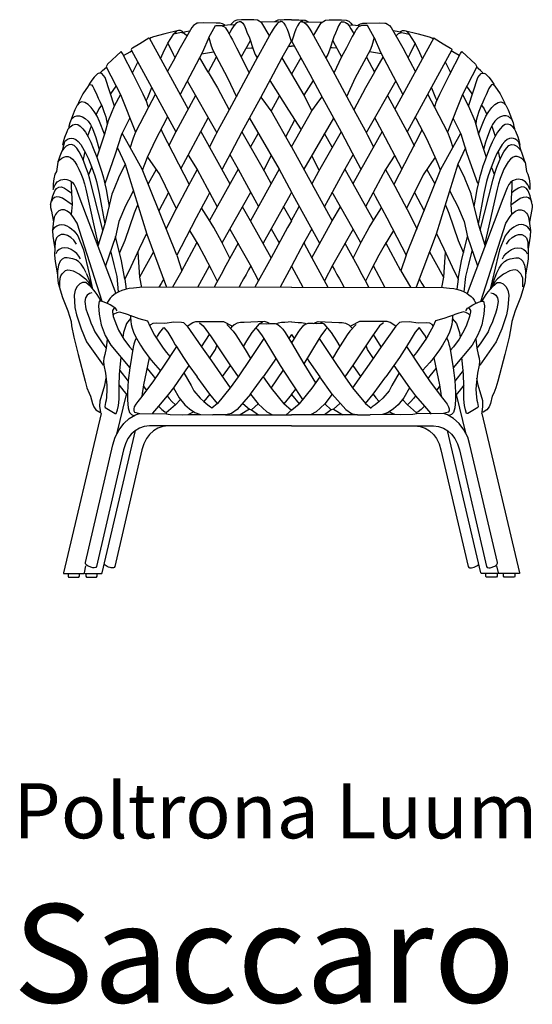
# Model space of a CAD drawing. Units: millimetres. Extents: x -79 to 128, y -177 to 101.
# Drawn here: x -79 to -1, y -177 to -27 of the extents above; entities that cross this region are included whole.
import ezdxf

# ---------------------------------------------------------------- set-up
doc = ezdxf.new("R2010")
doc.units = ezdxf.units.MM
doc.header["$MEASUREMENT"] = 0

msp = doc.modelspace()

# ---------------------------------------------------------------- linework, layer by layer
for p, q in [((-50.48, -29.87), (-49.48, -28.06)), ((-25.29, -29.87), (-26.29, -28.06)), ((-37.88, -35.5), (-36.02, -38.68)), ((-38.33, -40.94), (-36.42, -43.96)), ((-39.75, -49.95), (-37.88, -53.47)), ((-64.3, -51.41), (-65.19, -53.65)), ((-11.47, -51.41), (-10.58, -53.65)), ((-56.61, -53.52), (-58.08, -56.32)), ((-19.16, -53.52), (-17.69, -56.32)), ((-63.18, -55.54), (-64.19, -57.94)), ((-12.59, -55.54), (-11.58, -57.94)), ((-36, -61.17), (-37.88, -64.71)), ((-37.88, -76.42), (-35.98, -79.59)), ((-35.98, -79.59), (-34.22, -82.53)), ((-37.88, -82.48), (-36.18, -85.04)), ((-41, -83.33), (-39.05, -85.7)), ((-37.88, -84.27), (-37.23, -83.46)), ((-34.77, -83.33), (-36.72, -85.7)), ((-44.29, -86.5), (-45.71, -87.38)), ((-43.95, -86.6), (-42.91, -87.38)), ((-37.82, -86.64), (-38.67, -87.38)), ((-31.82, -86.6), (-32.86, -87.38)), ((-31.48, -86.5), (-30.06, -87.38)), ((-61.06, -87.18), (-56.93, -87.22)), ((-53.64, -87.31), (-51.76, -87.33)), ((-47.93, -87.38), (-37.88, -87.38)), ((-27.84, -87.38), (-37.88, -87.38)), ((-22.12, -87.31), (-24.01, -87.33)), ((-14.71, -87.18), (-18.84, -87.22))]:
    msp.add_line(p, q)
for points in [[(-47.97, -28.06), (-48.11, -27.94), (-48.41, -27.79), (-48.74, -27.71), (-49.38, -27.69), (-51.33, -27.65), (-52.12, -27.71), (-52.25, -27.73), (-52.52, -27.85), (-52.83, -28.08), (-53.08, -28.38), (-54.84, -31.46), (-55.92, -33.47), (-56.8, -35.13)], [(-39.29, -27.47), (-39.32, -27.47), (-39.56, -27.5), (-39.84, -27.6), (-40.08, -27.79), (-40.36, -28.14), (-40.66, -28.6), (-40.98, -29.14), (-42.67, -32.2), (-43.4, -33.56), (-47.37, -40.89), (-49.09, -44.04), (-49.48, -44.77), (-50.38, -46.55)], [(-49.48, -28.06), (-48.97, -28.04), (-48.7, -28.07), (-48.57, -28.08), (-48.35, -28.14), (-48.11, -28.27), (-47.93, -28.43), (-47.76, -28.66), (-47.58, -28.95), (-47.38, -29.32), (-47.15, -29.75), (-46.88, -30.26), (-46.25, -31.44), (-45.53, -32.82), (-44.35, -35.3)], [(-46.51, -27.94), (-47.62, -28), (-48.39, -28.13)], [(-45.54, -27.48), (-45.61, -27.48), (-45.85, -27.5), (-46.13, -27.59), (-46.38, -27.77), (-46.65, -28.11), (-46.95, -28.57), (-47.27, -29.11), (-47.38, -29.32)], [(-41.23, -29.59), (-41.27, -29.51), (-42.39, -27.63), (-43.08, -27.25), (-43.63, -27.18), (-44.57, -27.19), (-45.51, -27.22), (-46.2, -27.26), (-46.6, -27.42), (-46.94, -27.7), (-47.15, -27.97)], [(-45.58, -27.44), (-45.3, -27.72), (-45.04, -28.12), (-44.83, -28.63), (-44.61, -29.21), (-44.35, -29.8), (-43.69, -31.83), (-43.4, -32.47), (-43.1, -32.99)], [(-39.45, -27.49), (-42.56, -27.53)], [(-37.88, -27.18), (-38.99, -27.21), (-39.85, -27.25), (-39.98, -27.27), (-40.39, -27.44), (-40.45, -27.49)], [(-39.63, -27.35), (-39.32, -27.44), (-39.03, -27.72), (-38.78, -28.13), (-38.56, -28.63), (-38.35, -29.2), (-38.14, -29.83), (-37.88, -30.58)], [(-37.88, -27.18), (-36.78, -27.21), (-35.92, -27.25), (-35.79, -27.27), (-35.38, -27.44), (-35.32, -27.49)], [(-36.14, -27.35), (-36.45, -27.44), (-36.73, -27.72), (-36.98, -28.13), (-37.21, -28.63), (-37.42, -29.2), (-37.63, -29.83), (-37.88, -30.58)], [(-36.48, -27.47), (-36.45, -27.47), (-36.21, -27.5), (-35.93, -27.6), (-35.69, -27.79), (-35.41, -28.14), (-35.11, -28.6), (-34.79, -29.14), (-33.1, -32.2), (-32.37, -33.56), (-28.4, -40.89), (-26.68, -44.04), (-26.29, -44.77), (-25.39, -46.55)], [(-36.32, -27.49), (-33.2, -27.53)], [(-34.54, -29.59), (-34.5, -29.51), (-33.38, -27.63), (-32.69, -27.25), (-32.14, -27.18), (-31.2, -27.19), (-30.26, -27.22), (-29.57, -27.26), (-29.17, -27.42), (-28.83, -27.7), (-28.62, -27.97)], [(-30.19, -27.44), (-30.47, -27.72), (-30.73, -28.12), (-30.94, -28.63), (-31.16, -29.21), (-31.41, -29.8), (-32.08, -31.83), (-32.37, -32.47), (-32.67, -32.99)], [(-26.29, -28.06), (-26.8, -28.04), (-27.07, -28.07), (-27.2, -28.08), (-27.42, -28.14), (-27.66, -28.27), (-27.84, -28.43), (-28.01, -28.66), (-28.19, -28.95), (-28.39, -29.32), (-28.62, -29.75), (-28.89, -30.26), (-29.52, -31.44), (-30.24, -32.82), (-31.42, -35.3)], [(-30.23, -27.48), (-30.16, -27.48), (-29.92, -27.5), (-29.64, -27.59), (-29.39, -27.77), (-29.12, -28.11), (-28.82, -28.57), (-28.5, -29.11), (-28.39, -29.32)], [(-29.26, -27.94), (-28.15, -28), (-27.38, -28.13)], [(-27.79, -28.06), (-27.66, -27.94), (-27.36, -27.79), (-27.03, -27.71), (-26.39, -27.69), (-24.44, -27.65), (-23.65, -27.71), (-23.52, -27.73), (-23.25, -27.85), (-22.94, -28.08), (-22.69, -28.38), (-20.93, -31.46), (-19.85, -33.47), (-18.97, -35.13)], [(-59.58, -29.96), (-59.64, -29.97), (-60.98, -30.83), (-62.11, -31.5), (-62.23, -31.59), (-62.27, -31.64), (-62.29, -31.71), (-62.27, -31.86), (-55.5, -44.25)], [(-59.58, -29.96), (-53.62, -40.79)], [(-54.45, -29.09), (-54.51, -28.99), (-54.78, -28.84), (-55.09, -28.8), (-57.19, -29.31), (-58.88, -29.78), (-59.29, -29.92), (-59.51, -30.08)], [(-57.83, -33.14), (-57.45, -32.25), (-56.74, -30.73), (-55.82, -29.35), (-55.55, -29.09), (-55.34, -28.94)], [(-53.84, -29.64), (-54.21, -29.3), (-54.66, -29.14), (-55.86, -29.4)], [(-50.48, -29.87), (-51.44, -32.13), (-54.85, -38.55)], [(-54.66, -29.14), (-53.97, -28.97), (-53.4, -28.86), (-53.36, -28.86)], [(-50.48, -29.87), (-50.13, -31.15), (-49.88, -31.82), (-47.61, -36.02), (-46.28, -38.92)], [(-25.29, -29.87), (-25.64, -31.15), (-25.89, -31.82), (-28.16, -36.02), (-29.49, -38.92)], [(-25.29, -29.87), (-24.33, -32.13), (-20.92, -38.55)], [(-21.11, -29.14), (-21.8, -28.97), (-22.37, -28.86), (-22.41, -28.86)], [(-16.18, -29.96), (-22.15, -40.79)], [(-21.93, -29.64), (-21.56, -29.3), (-21.11, -29.14), (-19.91, -29.4)], [(-21.32, -29.09), (-21.26, -28.99), (-20.99, -28.84), (-20.68, -28.8), (-18.58, -29.31), (-16.89, -29.78), (-16.48, -29.92), (-16.26, -30.08)], [(-17.94, -33.14), (-18.32, -32.25), (-19.03, -30.73), (-19.95, -29.35), (-20.22, -29.09), (-20.43, -28.94)], [(-16.18, -29.96), (-16.13, -29.97), (-14.79, -30.83), (-13.66, -31.5), (-13.54, -31.59), (-13.5, -31.64), (-13.47, -31.71), (-13.49, -31.86), (-20.27, -44.25)], [(-56.74, -30.73), (-55.92, -32.43), (-55.64, -32.94)], [(-37.93, -30.46), (-37.94, -30.49), (-39.33, -33), (-40.68, -35.49), (-42.59, -39.09), (-45.44, -44.28), (-47.12, -47.44), (-48.44, -49.97)], [(-44.17, -30.35), (-44.23, -30.48), (-45.53, -32.82)], [(-44.8, -31.5), (-44.05, -31.48), (-43.83, -31.45)], [(-38.34, -31.2), (-37.88, -31.19)], [(-37.43, -31.2), (-37.88, -31.19)], [(-37.84, -30.46), (-37.83, -30.49), (-36.44, -33), (-35.09, -35.49), (-33.18, -39.09), (-30.33, -44.28), (-28.65, -47.44), (-27.32, -49.97)], [(-30.97, -31.5), (-31.71, -31.48), (-31.94, -31.45)], [(-31.59, -30.35), (-31.54, -30.48), (-30.24, -32.82)], [(-19.03, -30.73), (-19.85, -32.43), (-20.13, -32.94)], [(-59.68, -40.52), (-59.76, -40.24), (-59.93, -39.75), (-60.17, -39.16), (-60.48, -38.5), (-61.94, -35.57), (-63.62, -32.31), (-63.83, -32), (-65.93, -33.94), (-66.12, -34.34), (-63.92, -38.58), (-61.64, -44.32)], [(-63.45, -32.62), (-62.48, -32.06), (-62.24, -31.94)], [(-50.56, -35.16), (-51.88, -32.89)], [(-51.59, -32.38), (-49.77, -32.06)], [(-49.34, -32.87), (-50.56, -35.16)], [(-39.33, -33), (-37.88, -35.5)], [(-36.44, -33), (-37.88, -35.5)], [(-26.43, -32.87), (-25.21, -35.16)], [(-24.18, -32.38), (-26, -32.06)], [(-25.21, -35.16), (-23.89, -32.89)], [(-16.09, -40.52), (-16.01, -40.24), (-15.84, -39.75), (-15.6, -39.16), (-15.29, -38.5), (-13.83, -35.57), (-12.15, -32.31), (-11.94, -32), (-9.84, -33.94), (-9.65, -34.34), (-11.85, -38.58), (-14.13, -44.32)], [(-12.32, -32.62), (-13.29, -32.06), (-13.53, -31.94)], [(-67.03, -35.28), (-66.67, -34.93), (-66.08, -34.42)], [(-61.31, -33.62), (-62.12, -35.2)], [(-14.46, -33.62), (-13.65, -35.2)], [(-8.74, -35.28), (-9.1, -34.93), (-9.69, -34.42)], [(-67.17, -35.3), (-67.34, -35.36), (-67.43, -35.42), (-67.94, -35.92), (-68.32, -36.39), (-68.73, -37), (-68.88, -37.32)], [(-64.87, -40.35), (-66.27, -36), (-66.77, -35.37), (-67.17, -35.3)], [(-50.56, -35.16), (-49.17, -37.56), (-47.37, -40.89)], [(-25.21, -35.16), (-26.6, -37.56), (-28.4, -40.89)], [(-10.9, -40.35), (-9.5, -36), (-9, -35.37), (-8.6, -35.3)], [(-8.6, -35.3), (-8.43, -35.36), (-8.33, -35.42), (-7.83, -35.92), (-7.44, -36.39), (-7.03, -37), (-6.89, -37.32)], [(-68.88, -37.32), (-69.67, -38.49), (-70.28, -39.68), (-70.45, -40.09)], [(-68.87, -37.31), (-68.59, -37.07), (-68.36, -37.12), (-68.16, -37.33), (-67.97, -37.67), (-67.56, -38.6), (-67.31, -39.14), (-67.02, -39.74), (-66.73, -40.4), (-66.45, -41.15), (-66.19, -42), (-66.04, -42.52), (-65.97, -43.12)], [(-65.38, -38.46), (-64.58, -37.31)], [(-53.77, -36.51), (-49.28, -44.4)], [(-41.18, -36.42), (-38.33, -40.94)], [(-34.59, -36.42), (-36.02, -38.68)], [(-22, -36.51), (-26.49, -44.4)], [(-10.38, -38.46), (-11.19, -37.31)], [(-6.9, -37.31), (-7.18, -37.07), (-7.41, -37.12), (-7.61, -37.33), (-7.8, -37.67), (-8.21, -38.6), (-8.46, -39.14), (-8.75, -39.74), (-9.04, -40.4), (-9.32, -41.15), (-9.58, -42), (-9.73, -42.52), (-9.8, -43.12)], [(-6.89, -37.32), (-6.1, -38.49), (-5.49, -39.68), (-5.32, -40.09)], [(-63.92, -38.58), (-64.88, -40.36), (-65.8, -42.58), (-66.39, -44.62), (-67.56, -48.13)], [(-58.64, -38.56), (-59.68, -40.52), (-61.64, -44.32), (-62.02, -45.25), (-62.22, -45.82), (-62.36, -46.33), (-62.44, -46.67)], [(-59.2, -37.55), (-59.83, -39.08), (-60.04, -39.47)], [(-52.49, -38.75), (-55.5, -44.25), (-56.64, -46.43)], [(-41, -41.08), (-41.79, -39.93), (-42.52, -38.96)], [(-39.76, -38.85), (-41, -41.08)], [(-36.01, -38.67), (-34.77, -41.08)], [(-34.77, -41.08), (-33.98, -39.93), (-33.25, -38.96)], [(-23.28, -38.75), (-20.27, -44.25), (-19.13, -46.43)], [(-17.13, -38.56), (-16.09, -40.52), (-14.13, -44.32), (-13.75, -45.25), (-13.55, -45.82), (-13.41, -46.33), (-13.32, -46.67)], [(-16.57, -37.55), (-15.94, -39.08), (-15.73, -39.47)], [(-11.85, -38.58), (-10.89, -40.36), (-9.97, -42.58), (-9.38, -44.62), (-8.21, -48.13)], [(-66.39, -44.62), (-67.11, -42.68), (-67.5, -41.87), (-67.93, -41.14), (-68.4, -40.54), (-68.88, -40.08), (-69.35, -39.79), (-69.8, -39.7), (-70.21, -39.85), (-70.54, -40.18), (-70.9, -40.91), (-71.25, -41.8), (-71.47, -42.39), (-70.94, -41.91), (-70.58, -41.81), (-70.17, -41.83), (-69.73, -41.98), (-69.29, -42.25), (-68.87, -42.65), (-68.52, -43.14), (-68.21, -43.74), (-67.69, -45.12), (-67.47, -45.85), (-67.16, -46.93)], [(-66.83, -40.18), (-67.23, -40.78), (-67.65, -41.61)], [(-9.38, -44.62), (-8.65, -42.68), (-8.27, -41.87), (-7.84, -41.14), (-7.37, -40.54), (-6.89, -40.08), (-6.42, -39.79), (-5.97, -39.7), (-5.56, -39.85), (-5.23, -40.18), (-4.87, -40.91), (-4.52, -41.8), (-4.3, -42.39), (-4.83, -41.91), (-5.19, -41.81), (-5.6, -41.83), (-6.04, -41.98), (-6.48, -42.25), (-6.9, -42.65), (-7.25, -43.14), (-7.56, -43.74), (-8.08, -45.12), (-8.3, -45.85), (-8.61, -46.93)], [(-8.94, -40.18), (-8.54, -40.78), (-8.11, -41.61)], [(-60.59, -50.1), (-60.24, -49.18), (-59.8, -48.13), (-58.52, -45.35), (-56.93, -42.34), (-56.75, -41.99)], [(-37.88, -46.54), (-41, -41.08)], [(-37.88, -46.54), (-34.77, -41.08)], [(-15.18, -50.1), (-15.53, -49.18), (-15.97, -48.13), (-17.25, -45.35), (-18.84, -42.34), (-19.02, -41.99)], [(-72.72, -46.28), (-72.66, -45.98), (-72.57, -45.6), (-72.42, -45.1), (-72.05, -44.21), (-71.88, -43.83), (-71.61, -43.49), (-71.19, -43.2), (-70.8, -43.11), (-70.44, -43.17), (-70.06, -43.4), (-69.67, -43.78), (-69.28, -44.31), (-68.87, -45.02), (-68.47, -45.84), (-68.08, -46.73), (-67.56, -48.13), (-67.37, -48.58), (-67.06, -49.48), (-66.78, -50.39), (-66.53, -51.28), (-66.33, -52.19), (-66.12, -53.07), (-65.85, -54.51), (-65.65, -55.62)], [(-71.47, -42.39), (-71.66, -42.89), (-71.78, -43.46), (-71.79, -43.56)], [(-68.4, -43.39), (-68.94, -44.9)], [(-66.27, -52.15), (-64.67, -47.62), (-63.75, -44.61), (-62.5, -42.19)], [(-54.72, -49.92), (-51.71, -44.23), (-50.56, -42.15)], [(-44.29, -42.19), (-39.75, -49.95)], [(-38.74, -45), (-37.38, -42.44)], [(-31.48, -42.19), (-36.02, -49.95)], [(-21.05, -49.92), (-24.06, -44.23), (-25.2, -42.15)], [(-9.5, -52.15), (-11.1, -47.62), (-12.02, -44.61), (-13.27, -42.19)], [(-3.05, -46.28), (-3.11, -45.98), (-3.2, -45.6), (-3.35, -45.1), (-3.71, -44.21), (-3.89, -43.83), (-4.16, -43.49), (-4.57, -43.2), (-4.97, -43.11), (-5.33, -43.17), (-5.71, -43.4), (-6.1, -43.78), (-6.49, -44.31), (-6.9, -45.02), (-7.3, -45.84), (-7.69, -46.73), (-8.21, -48.13), (-8.4, -48.58), (-8.71, -49.48), (-8.99, -50.39), (-9.24, -51.28), (-9.44, -52.19), (-9.65, -53.07), (-9.91, -54.51), (-10.12, -55.62)], [(-7.37, -43.39), (-6.83, -44.9)], [(-4.3, -42.39), (-4.11, -42.89), (-3.99, -43.46), (-3.98, -43.56)], [(-71.79, -43.54), (-71.87, -43.82)], [(-55.37, -63.04), (-60.65, -49.97), (-62.44, -46.67), (-63.69, -44.46)], [(-57.76, -43.92), (-57.58, -44.32), (-53.48, -52.31)], [(-51.71, -44.23), (-47.25, -52.21)], [(-45.44, -44.28), (-43.2, -48.16), (-42, -50.32), (-40.98, -52.18)], [(-44.11, -46.59), (-42.94, -44.53)], [(-30.33, -44.28), (-32.57, -48.16), (-33.77, -50.32), (-34.79, -52.18)], [(-31.66, -46.59), (-32.83, -44.53)], [(-24.06, -44.23), (-28.52, -52.21)], [(-18.01, -43.92), (-18.19, -44.32), (-22.28, -52.31)], [(-20.4, -63.04), (-15.12, -49.97), (-13.32, -46.67), (-12.08, -44.46)], [(-3.98, -43.54), (-3.9, -43.82)], [(-66.61, -59.23), (-68.61, -51.49), (-68.88, -50.56), (-69.19, -49.65), (-69.53, -48.78), (-69.89, -47.98), (-70.25, -47.3), (-70.61, -46.75), (-71, -46.36), (-71.4, -46.18), (-71.82, -46.24), (-72.22, -46.46), (-72.57, -46.79), (-72.86, -47.23), (-73.15, -47.97), (-73.36, -48.6), (-73.47, -48.88), (-73.27, -48.61), (-73.11, -48.46), (-72.86, -48.25), (-72.58, -48.1), (-72.26, -48.02), (-71.92, -48.04), (-71.57, -48.18), (-71.24, -48.45), (-70.9, -48.84), (-70.58, -49.33), (-70.26, -49.93), (-69.97, -50.61), (-69.69, -51.37), (-69.43, -52.18), (-69.2, -53.01), (-67.31, -61.47)], [(-72.48, -45.81), (-72.82, -47.16)], [(-72.47, -45.8), (-72.28, -45.58), (-72.01, -45.38), (-71.71, -45.26), (-71.41, -45.21), (-71.09, -45.26), (-70.75, -45.45), (-70.37, -45.72), (-69.97, -46.2), (-69.19, -47.56), (-68.8, -48.36), (-68.32, -49.68), (-67.85, -50.95), (-67.6, -51.85), (-67.2, -53.64), (-66.33, -58.32)], [(-3.3, -45.8), (-3.49, -45.58), (-3.76, -45.38), (-4.06, -45.26), (-4.36, -45.21), (-4.68, -45.26), (-5.02, -45.45), (-5.4, -45.72), (-5.8, -46.2), (-6.58, -47.56), (-6.97, -48.36), (-7.45, -49.68), (-7.92, -50.95), (-8.17, -51.85), (-8.57, -53.64), (-9.44, -58.32)], [(-9.16, -59.23), (-7.16, -51.49), (-6.89, -50.56), (-6.58, -49.65), (-6.24, -48.78), (-5.88, -47.98), (-5.52, -47.3), (-5.15, -46.75), (-4.77, -46.36), (-4.37, -46.18), (-3.95, -46.24), (-3.55, -46.46), (-3.2, -46.79), (-2.91, -47.23), (-2.62, -47.97), (-2.41, -48.6), (-2.3, -48.88), (-2.5, -48.61), (-2.66, -48.46), (-2.91, -48.25), (-3.19, -48.1), (-3.51, -48.02), (-3.85, -48.04), (-4.19, -48.18), (-4.53, -48.45), (-4.87, -48.84), (-5.19, -49.33), (-5.51, -49.93), (-5.8, -50.61), (-6.08, -51.37), (-6.34, -52.18), (-6.57, -53.01), (-8.46, -61.47)], [(-3.29, -45.81), (-2.95, -47.16)], [(-69.35, -47.26), (-69.61, -48.43), (-69.64, -48.53)], [(-64.41, -46.68), (-63.24, -49.17), (-59.94, -59.85), (-56.9, -67.93)], [(-53.63, -47.84), (-52.23, -50.01), (-49.18, -55.69)], [(-47.27, -47.71), (-46.01, -49.96), (-43.46, -54.6), (-42.9, -55.63)], [(-42.09, -50.15), (-40.99, -47.85)], [(-37.88, -46.54), (-34.78, -52.19), (-31.66, -57.81)], [(-33.68, -50.15), (-34.78, -47.85)], [(-28.5, -47.71), (-29.76, -49.96), (-32.31, -54.6), (-32.87, -55.63)], [(-22.14, -47.84), (-23.54, -50.01), (-26.59, -55.69)], [(-11.36, -46.68), (-12.53, -49.17), (-15.83, -59.85), (-18.87, -67.93)], [(-6.41, -47.26), (-6.16, -48.43), (-6.13, -48.53)], [(-73.47, -48.88), (-73.68, -50.3)], [(-63.24, -49.17), (-64.25, -51.29), (-64.3, -51.41)], [(-59.8, -48.13), (-57.93, -50.82), (-55.43, -55.94)], [(-15.97, -48.13), (-17.84, -50.82), (-20.34, -55.94)], [(-12.53, -49.17), (-11.52, -51.29), (-11.47, -51.41)], [(-2.3, -48.88), (-2.09, -50.3)], [(-73.69, -50.3), (-73.92, -50.73), (-74.1, -51.44), (-74.13, -51.8), (-74.19, -52.23), (-74.19, -52.58), (-74.21, -53.04), (-74.03, -52.63), (-73.9, -52.33), (-73.56, -51.89), (-73.03, -51.56), (-72.42, -51.47), (-72.12, -51.5), (-71.54, -51.73), (-71.27, -51.96), (-71.01, -52.29), (-70.74, -52.78), (-70.11, -54.46), (-64.66, -68.88)], [(-68.29, -49.62), (-68.5, -50.07), (-68.72, -50.62), (-68.81, -50.81)], [(-58.52, -49.98), (-59.72, -52.2)], [(-52.23, -50.01), (-53.62, -52.54), (-55.52, -56.11), (-57.04, -59.07)], [(-46.01, -49.96), (-50.37, -57.79)], [(-39.75, -49.95), (-44.11, -57.81)], [(-29.76, -49.96), (-25.4, -57.79)], [(-23.54, -50.01), (-22.15, -52.54), (-20.25, -56.11), (-18.73, -59.07)], [(-17.25, -49.98), (-16.05, -52.2)], [(-2.08, -50.3), (-1.85, -50.73), (-1.67, -51.44), (-1.63, -51.8), (-1.57, -52.23), (-1.58, -52.58), (-1.56, -53.04), (-1.74, -52.63), (-1.87, -52.33), (-2.21, -51.89), (-2.74, -51.56), (-3.35, -51.47), (-3.65, -51.5), (-4.23, -51.73), (-4.5, -51.96), (-4.76, -52.29), (-5.03, -52.78), (-5.66, -54.46), (-11.11, -68.88)], [(-7.48, -49.62), (-7.27, -50.07), (-7.05, -50.62), (-6.96, -50.81)], [(-71.45, -51.81), (-71.45, -52.62), (-71.3, -55.34), (-71.43, -56.86)], [(-4.32, -51.81), (-4.32, -52.62), (-4.47, -55.34), (-4.34, -56.86)], [(-74.58, -55.32), (-74.26, -54.02), (-73.96, -53.25), (-73.7, -52.89), (-73.35, -52.69), (-72.93, -52.66), (-72.45, -52.82), (-71.99, -53.13), (-71.5, -53.5), (-71.39, -53.62)], [(-65.15, -53.53), (-65.23, -53.78), (-66.32, -58.29), (-67.38, -61.69)], [(-61.96, -53.18), (-62.73, -54.65), (-63.18, -55.54)], [(-50.33, -53.48), (-50.65, -54.06), (-51.66, -55.93), (-52.42, -57.36), (-54.7, -61.78), (-55.37, -63.05)], [(-48.45, -61.16), (-47.25, -59.07), (-45.36, -55.7), (-44.1, -53.44)], [(-37.88, -53.47), (-38.09, -53.85), (-42.18, -61.22)], [(-37.88, -53.47), (-37.68, -53.85), (-33.59, -61.22)], [(-27.32, -61.16), (-28.51, -59.07), (-30.41, -55.7), (-31.67, -53.44)], [(-25.44, -53.48), (-25.12, -54.06), (-24.11, -55.93), (-23.35, -57.36), (-21.06, -61.78), (-20.4, -63.05)], [(-13.81, -53.18), (-13.04, -54.65), (-12.59, -55.54)], [(-10.62, -53.53), (-10.54, -53.78), (-9.45, -58.29), (-8.39, -61.69)], [(-1.19, -55.32), (-1.51, -54.02), (-1.8, -53.25), (-2.07, -52.89), (-2.42, -52.69), (-2.84, -52.66), (-3.32, -52.82), (-3.78, -53.13), (-4.27, -53.5), (-4.38, -53.62)], [(-74.58, -55.32), (-74.58, -55.8), (-74.43, -56.36), (-74.18, -57.73), (-74.13, -58.03)], [(-71.3, -55.39), (-72.75, -54.38), (-73.21, -54.2), (-73.62, -54.16), (-73.98, -54.27), (-74.27, -54.52), (-74.45, -54.86)], [(-61.36, -55.42), (-61.67, -56.16), (-61.87, -56.67), (-63.28, -60.8), (-64.08, -62.71)], [(-14.41, -55.42), (-14.1, -56.16), (-13.9, -56.67), (-12.49, -60.8), (-11.69, -62.71)], [(-4.47, -55.39), (-3.02, -54.38), (-2.56, -54.2), (-2.15, -54.16), (-1.79, -54.27), (-1.49, -54.52), (-1.32, -54.86)], [(-1.19, -55.32), (-1.19, -55.8), (-1.34, -56.36), (-1.59, -57.73), (-1.64, -58.03)], [(-66.71, -70.12), (-70.55, -58.18), (-71.18, -57.14), (-71.57, -56.71), (-72.04, -56.35), (-72.46, -56.17), (-72.9, -56.15), (-73.32, -56.31), (-73.68, -56.64), (-73.86, -56.86), (-74.02, -57.25), (-74.17, -58.24), (-74.28, -59.3), (-73.92, -58.8), (-73.61, -58.57), (-73.25, -58.43), (-72.87, -58.4), (-72.49, -58.45), (-72.11, -58.59), (-71.75, -58.79), (-71.41, -59.03), (-71.06, -59.33), (-70.74, -59.68), (-70.42, -60.12), (-69.59, -62.25), (-68.7, -65.91), (-68.18, -68.21)], [(-47.26, -63.5), (-48.54, -60.97), (-49.73, -58.85), (-50.55, -57.51), (-51.61, -55.84)], [(-40.99, -63.44), (-44.11, -57.81), (-45.36, -55.7)], [(-37.88, -57.78), (-39.08, -55.64)], [(-37.88, -57.78), (-36.69, -55.64)], [(-34.78, -63.44), (-31.66, -57.81), (-30.41, -55.7)], [(-28.51, -63.5), (-27.23, -60.97), (-26.04, -58.85), (-25.22, -57.51), (-24.16, -55.84)], [(-9.06, -70.12), (-5.22, -58.18), (-4.59, -57.14), (-4.2, -56.71), (-3.73, -56.35), (-3.31, -56.17), (-2.87, -56.15), (-2.45, -56.31), (-2.08, -56.64), (-1.91, -56.86), (-1.75, -57.25), (-1.6, -58.24), (-1.49, -59.3), (-1.85, -58.8), (-2.16, -58.57), (-2.52, -58.43), (-2.9, -58.4), (-3.28, -58.45), (-3.66, -58.59), (-4.02, -58.79), (-4.36, -59.03), (-4.71, -59.33), (-5.03, -59.68), (-5.35, -60.12), (-6.18, -62.25), (-7.07, -65.91), (-7.59, -68.21)], [(-64.19, -57.94), (-64.7, -60.25), (-66.24, -64.7)], [(-37.88, -57.84), (-38.47, -58.85), (-40.99, -63.44)], [(-11.58, -57.94), (-11.07, -60.25), (-9.53, -64.7)], [(-74.28, -59.3), (-74.26, -60.15), (-74.06, -61.5), (-73.94, -62.09)], [(-70.62, -61.39), (-71.05, -60.79), (-71.51, -60.37), (-72, -60.08), (-72.49, -59.91), (-72.96, -59.92), (-73.45, -60.14), (-73.69, -60.4), (-73.9, -61.01), (-73.97, -63.01), (-73.95, -63.58), (-73.9, -64.04), (-73.53, -66.06)], [(-59.99, -59.73), (-61.08, -62.07), (-62.37, -64.83), (-63.26, -66.7)], [(-53.42, -59.28), (-52.02, -61.61), (-51.22, -63.04), (-50.05, -65.27), (-49.18, -66.99)], [(-47.25, -59.07), (-44.58, -63.79), (-44.18, -64.53), (-42.9, -66.94)], [(-40.98, -59.05), (-39.91, -60.93), (-39.77, -61.17)], [(-34.79, -59.05), (-35.86, -60.93), (-36, -61.17)], [(-28.51, -59.07), (-31.19, -63.79), (-31.59, -64.53), (-32.87, -66.94)], [(-22.35, -59.28), (-23.75, -61.61), (-24.55, -63.04), (-25.72, -65.27), (-26.59, -66.99)], [(-15.78, -59.73), (-14.69, -62.07), (-13.4, -64.83), (-12.51, -66.7)], [(-5.15, -61.39), (-4.72, -60.79), (-4.26, -60.37), (-3.77, -60.08), (-3.28, -59.91), (-2.81, -59.92), (-2.32, -60.14), (-2.08, -60.4), (-1.87, -61.01), (-1.8, -63.01), (-1.82, -63.58), (-1.87, -64.04), (-2.24, -66.06)], [(-1.49, -59.3), (-1.51, -60.15), (-1.71, -61.5), (-1.83, -62.09)], [(-63.26, -66.7), (-63.78, -63.93), (-64.69, -60.22)], [(-55.37, -63.05), (-54.57, -65.43), (-52.28, -61.18)], [(-46.02, -61.25), (-47.87, -64.62), (-48.62, -65.99), (-49.32, -67.26), (-49.64, -67.92)], [(-36, -61.17), (-34.78, -63.44)], [(-29.75, -61.25), (-27.89, -64.62), (-27.15, -65.99), (-26.45, -67.26), (-26.13, -67.92)], [(-20.4, -63.05), (-21.2, -65.43), (-23.49, -61.18)], [(-12.51, -66.7), (-11.99, -63.93), (-11.08, -60.22)], [(-70.01, -63.63), (-70.26, -63.21), (-70.58, -62.81), (-70.97, -62.47), (-71.43, -62.2), (-71.91, -62.01), (-72.39, -61.94), (-72.86, -61.99), (-73.28, -62.18), (-73.58, -62.43), (-73.76, -62.83)], [(-64.22, -68.63), (-64.45, -66.31), (-64.9, -64.49), (-65.41, -62.37)], [(-61.31, -62.59), (-61.03, -66.4), (-60.75, -68)], [(-58.89, -62.53), (-60.77, -65.94), (-61.03, -66.4)], [(-16.88, -62.53), (-15, -65.94), (-14.74, -66.4)], [(-14.46, -62.59), (-14.74, -66.4), (-15.02, -68)], [(-11.55, -68.63), (-11.32, -66.31), (-10.87, -64.49), (-10.36, -62.37)], [(-5.76, -63.63), (-5.51, -63.21), (-5.18, -62.81), (-4.8, -62.47), (-4.34, -62.2), (-3.86, -62.01), (-3.38, -61.94), (-2.91, -61.99), (-2.49, -62.18), (-2.19, -62.43), (-2, -62.83)], [(-69.15, -65.76), (-69.53, -65.05), (-69.93, -64.43), (-70.34, -64.03), (-70.75, -63.77), (-71.21, -63.59), (-72.07, -63.45), (-72.48, -63.48), (-72.84, -63.67), (-73.14, -63.99), (-73.38, -64.56), (-73.54, -65.42), (-73.53, -66.33), (-73.41, -67.32), (-72.77, -69.51), (-71.96, -71.51)], [(-40.99, -63.44), (-43.45, -67.93)], [(-34.78, -63.44), (-32.32, -67.93)], [(-6.62, -65.76), (-6.24, -65.05), (-5.84, -64.43), (-5.42, -64.03), (-5.02, -63.77), (-4.56, -63.59), (-3.7, -63.45), (-3.29, -63.48), (-2.93, -63.67), (-2.63, -63.99), (-2.39, -64.56), (-2.23, -65.42), (-2.24, -66.33), (-2.35, -67.32), (-3, -69.51), (-3.81, -71.51)], [(-73.15, -67.9), (-73.15, -67.2), (-73.11, -66.58), (-73, -66.22), (-72.83, -65.91), (-72.32, -65.41), (-71.98, -65.31), (-71.6, -65.33), (-71.15, -65.45), (-70.19, -65.94), (-69.28, -66.68), (-68.86, -67.1), (-68.57, -67.57), (-68.38, -67.97)], [(-69.14, -65.78), (-68.61, -67.1), (-68.3, -67.81)], [(-54.57, -65.42), (-56, -67.91)], [(-52.13, -67.92), (-50.37, -64.67)], [(-44.1, -64.68), (-44.43, -65.29), (-44.81, -65.99), (-45.19, -66.68), (-45.74, -67.68), (-45.87, -67.92)], [(-37.88, -64.71), (-39.62, -67.92)], [(-37.88, -64.71), (-36.15, -67.92)], [(-31.67, -64.68), (-31.33, -65.29), (-30.95, -65.99), (-30.58, -66.68), (-30.03, -67.68), (-29.9, -67.92)], [(-23.64, -67.92), (-25.4, -64.67)], [(-21.2, -65.42), (-19.77, -67.91)], [(-6.63, -65.78), (-7.16, -67.1), (-7.47, -67.81)], [(-2.62, -67.9), (-2.62, -67.2), (-2.65, -66.58), (-2.77, -66.22), (-2.94, -65.91), (-3.45, -65.41), (-3.78, -65.31), (-4.17, -65.33), (-4.62, -65.45), (-5.58, -65.94), (-6.49, -66.68), (-6.91, -67.1), (-7.2, -67.57), (-7.38, -67.97)], [(-68.51, -67.82), (-69.22, -67.24), (-69.7, -67.22), (-70.14, -67.41), (-70.55, -67.81), (-70.85, -68.4), (-70.98, -69.17), (-70.87, -71.05), (-70.63, -72.12), (-69.94, -74.3), (-69.09, -76.26), (-66.57, -79.79)], [(-63.26, -66.7), (-63.09, -68.25)], [(-57.34, -66.66), (-57.76, -67.38), (-58.09, -67.92)], [(-18.43, -66.66), (-18.01, -67.38), (-17.68, -67.92)], [(-12.51, -66.7), (-12.68, -68.25)], [(-7.26, -67.82), (-6.55, -67.24), (-6.07, -67.22), (-5.63, -67.41), (-5.22, -67.81), (-4.92, -68.4), (-4.79, -69.17), (-4.9, -71.05), (-5.14, -72.12), (-5.83, -74.3), (-6.68, -76.26), (-9.2, -79.79)], [(-68.28, -68.8), (-68.67, -68.9), (-69.03, -69.17), (-69.27, -69.57), (-69.36, -70.11), (-69.19, -71.24), (-68.96, -71.92), (-68.7, -72.61), (-68.46, -73.34), (-68.13, -74.03), (-67.83, -74.74), (-67.43, -75.35), (-66.63, -76.54), (-66.14, -77.22)], [(-68.51, -67.82), (-67.82, -68.62), (-67.52, -69.03), (-67.01, -69.84), (-66.92, -70)], [(-37.88, -67.92), (-61.03, -68), (-61.95, -68.06), (-62.62, -68.15), (-63.21, -68.27), (-63.72, -68.43), (-64.19, -68.62), (-64.6, -68.83), (-64.93, -69.08), (-65.25, -69.34), (-65.51, -69.62), (-65.72, -69.92), (-65.89, -70.23), (-65.96, -70.38)], [(-37.88, -67.92), (-14.74, -68), (-13.82, -68.06), (-13.15, -68.15), (-12.56, -68.27), (-12.05, -68.43), (-11.58, -68.62), (-11.17, -68.83), (-10.84, -69.08), (-10.52, -69.34), (-10.26, -69.62), (-10.05, -69.92), (-9.88, -70.23), (-9.81, -70.38)], [(-7.49, -68.8), (-7.1, -68.9), (-6.74, -69.17), (-6.5, -69.57), (-6.41, -70.11), (-6.58, -71.24), (-6.81, -71.92), (-7.06, -72.61), (-7.31, -73.34), (-7.64, -74.03), (-7.94, -74.74), (-8.34, -75.35), (-9.14, -76.54), (-9.63, -77.22)], [(-7.26, -67.82), (-7.95, -68.62), (-8.25, -69.03), (-8.76, -69.84), (-8.85, -70)], [(-64.43, -71.54), (-64.69, -71.15), (-64.79, -71.06), (-65.5, -70.6), (-65.81, -70.45), (-66.4, -70.2), (-66.86, -70.07), (-67.16, -70.06), (-67.26, -70.75), (-67.19, -72.05), (-66.87, -73.65), (-66.59, -74.47), (-66.25, -75.28), (-65.42, -76.77), (-62.51, -80.22)], [(-11.33, -71.54), (-11.08, -71.15), (-10.98, -71.06), (-10.27, -70.6), (-9.96, -70.45), (-9.37, -70.2), (-8.91, -70.07), (-8.61, -70.06), (-8.5, -70.75), (-8.58, -72.05), (-8.9, -73.65), (-9.18, -74.47), (-9.52, -75.28), (-10.35, -76.77), (-13.26, -80.22)], [(-71.96, -71.51), (-71.47, -73.15), (-71.38, -73.83), (-71.06, -75.56), (-70.38, -78.19), (-69.31, -82.26), (-69.04, -83.28), (-68.73, -84.06), (-68.48, -84.53), (-68.21, -85.64), (-68.02, -86.16), (-67.67, -86.62), (-67.08, -86.96), (-66.95, -86.98)], [(-64.89, -71.15), (-64.95, -71.18), (-65.14, -71.46), (-65.16, -71.67), (-65.03, -72.39), (-64.56, -73.71), (-64.22, -74.47), (-63.42, -75.86), (-62.56, -77), (-62.06, -77.56)], [(-65.07, -72.21), (-64.88, -71.99), (-64.45, -71.77), (-64.07, -71.71), (-63.4, -71.88), (-63.22, -71.94), (-62.75, -72.1), (-62.55, -72.17), (-61.95, -72.39), (-61.12, -72.71)], [(-10.7, -72.21), (-10.89, -71.99), (-11.32, -71.77), (-11.7, -71.71), (-12.37, -71.88), (-12.55, -71.94), (-13.02, -72.1), (-13.22, -72.17), (-13.82, -72.39), (-14.65, -72.71)], [(-10.88, -71.15), (-10.82, -71.18), (-10.63, -71.46), (-10.61, -71.67), (-10.74, -72.39), (-11.21, -73.71), (-11.55, -74.47), (-12.35, -75.86), (-13.21, -77), (-13.7, -77.56)], [(-3.81, -71.51), (-4.3, -73.15), (-4.39, -73.83), (-4.71, -75.56), (-5.39, -78.19), (-6.46, -82.26), (-6.73, -83.28), (-7.04, -84.06), (-7.29, -84.53), (-7.55, -85.64), (-7.75, -86.16), (-8.1, -86.62), (-8.69, -86.96), (-8.82, -86.98)], [(-62.39, -72.69), (-63.01, -73.49), (-63.49, -74.85), (-63.6, -75.55)], [(-62.43, -72.21), (-62.4, -72.48), (-62.36, -73.12), (-62.3, -73.61), (-62.17, -74.18), (-61.96, -74.79), (-61.67, -75.43), (-60.91, -76.78), (-60.44, -77.47), (-59.45, -78.8), (-58.97, -79.42), (-57.87, -80.64)], [(-61.12, -72.71), (-59.83, -73.06), (-59.45, -73.88), (-58.73, -75.22), (-58.34, -75.85), (-57.41, -77.22), (-56.91, -77.88), (-56.41, -78.48)], [(-59.49, -73.8), (-59.33, -73.61), (-58.96, -73.42), (-58.44, -73.37), (-57.2, -73.42), (-55.82, -73.19), (-54.63, -73.25), (-54.35, -73.33), (-53.78, -73.86), (-51.57, -77.03), (-50.08, -79.16), (-47.2, -83.29)], [(-53.78, -73.85), (-52.93, -73.32), (-52.48, -73.16), (-48.23, -73.16), (-46.87, -73.88)], [(-51.92, -73.35), (-51.32, -73.82), (-50.12, -75.51), (-47.29, -79.77), (-46.01, -81.57)], [(-41.25, -73.48), (-41.54, -73.31), (-41.97, -73.16), (-45.1, -73.33), (-45.63, -73.32), (-46.14, -73.4), (-46.6, -73.66), (-47, -74.03), (-47.19, -74.21)], [(-42.32, -73.24), (-42.8, -73.52), (-43.92, -74.83), (-44.73, -76.1), (-45.26, -76.95)], [(-42.8, -73.52), (-42.47, -73.48), (-41.74, -73.52), (-41.12, -73.47), (-40.39, -73.46), (-39.97, -73.61), (-39.59, -73.9), (-39.2, -74.34), (-38.84, -74.84), (-37.88, -76.42)], [(-37.88, -73.23), (-38.91, -73.33), (-39.41, -73.32), (-39.93, -73.41), (-40.16, -73.53)], [(-37.88, -73.23), (-36.86, -73.33), (-36.36, -73.32), (-35.84, -73.41), (-35.61, -73.53)], [(-32.97, -73.52), (-33.3, -73.48), (-34.03, -73.52), (-34.65, -73.47), (-35.38, -73.46), (-35.8, -73.61), (-36.18, -73.9), (-36.57, -74.34), (-36.93, -74.84), (-37.88, -76.42)], [(-34.52, -73.48), (-34.23, -73.31), (-33.8, -73.16), (-30.67, -73.33), (-30.14, -73.32), (-29.63, -73.4), (-29.17, -73.66), (-28.77, -74.03), (-28.58, -74.21)], [(-33.45, -73.24), (-32.97, -73.52), (-31.85, -74.83), (-31.04, -76.1), (-30.51, -76.95)], [(-23.84, -73.35), (-24.45, -73.82), (-25.65, -75.51), (-28.48, -79.77), (-29.76, -81.57)], [(-21.99, -73.85), (-22.84, -73.32), (-23.29, -73.16), (-27.54, -73.16), (-28.89, -73.88)], [(-16.28, -73.8), (-16.44, -73.61), (-16.81, -73.42), (-17.33, -73.37), (-18.57, -73.42), (-19.94, -73.19), (-21.14, -73.25), (-21.42, -73.33), (-21.99, -73.86), (-24.2, -77.03), (-25.68, -79.16), (-28.57, -83.29)], [(-14.65, -72.71), (-15.94, -73.06), (-16.32, -73.88), (-17.04, -75.22), (-17.42, -75.85), (-18.36, -77.22), (-18.85, -77.88), (-19.36, -78.48)], [(-13.34, -72.21), (-13.37, -72.48), (-13.41, -73.12), (-13.47, -73.61), (-13.6, -74.18), (-13.81, -74.79), (-14.1, -75.43), (-14.86, -76.78), (-15.33, -77.47), (-16.32, -78.8), (-16.8, -79.42), (-17.9, -80.64)], [(-13.38, -72.69), (-12.76, -73.49), (-12.27, -74.85), (-12.16, -75.55)], [(-58.43, -75.71), (-58.28, -75.42), (-57.92, -74.84), (-57.53, -74.32), (-57.32, -74.08), (-56.74, -74.81), (-55.98, -76.03), (-55.58, -76.69), (-55.4, -76.99)], [(-47.72, -73.64), (-46.79, -74.62), (-46.36, -75.2), (-44.96, -77.45), (-44.13, -78.78)], [(-43.35, -74.08), (-43.08, -74.36), (-42.34, -75.36), (-42.09, -75.75), (-39.63, -79.85), (-37.88, -82.48)], [(-32.41, -74.08), (-32.69, -74.36), (-33.43, -75.36), (-33.68, -75.75), (-35.98, -79.59)], [(-28.04, -73.64), (-28.98, -74.62), (-29.41, -75.2), (-30.81, -77.45), (-31.64, -78.78)], [(-17.34, -75.71), (-17.49, -75.42), (-17.85, -74.84), (-18.24, -74.32), (-18.45, -74.08), (-19.02, -74.81), (-19.78, -76.03), (-20.19, -76.69), (-20.37, -76.99)], [(-65.97, -75.83), (-66.14, -77.22), (-66.34, -78.19), (-66.46, -78.76), (-66.52, -79.28), (-66.48, -79.82), (-66.23, -81.01), (-66, -82.84), (-65.99, -83.52), (-66.06, -84.69), (-66.14, -85.13), (-66.22, -85.5), (-66.34, -86.12), (-66.26, -86.28), (-64.74, -87.17), (-64.57, -87.17), (-64.39, -86.64), (-64.23, -85.94), (-64.13, -85.01), (-64.14, -82.86), (-64.07, -81.28), (-64.05, -80.65), (-63.85, -78.63)], [(-61.53, -75.69), (-61.75, -76.17), (-61.88, -76.62), (-61.99, -77.08), (-62.51, -80.21), (-62.75, -82.14), (-62.85, -84), (-62.85, -85.15), (-62.77, -86.33), (-62.58, -87), (-62.25, -87.35), (-62.03, -87.42), (-61.77, -87.46)], [(-51.57, -77.03), (-50.37, -75.12)], [(-42.09, -75.75), (-44.13, -78.78), (-46.01, -81.57), (-47.2, -83.29), (-49.14, -85.66), (-50.02, -86.37)], [(-37.88, -75.13), (-38.28, -75.73)], [(-37.88, -75.13), (-37.49, -75.73)], [(-33.68, -75.75), (-31.64, -78.78), (-29.76, -81.57), (-28.57, -83.29), (-26.63, -85.66), (-25.75, -86.37)], [(-24.2, -77.03), (-25.4, -75.12)], [(-14.23, -75.69), (-14.02, -76.17), (-13.89, -76.62), (-13.78, -77.08), (-13.26, -80.21), (-13.02, -82.14), (-12.92, -84), (-12.92, -85.15), (-13, -86.33), (-13.19, -87), (-13.52, -87.35), (-13.74, -87.42), (-14, -87.46)], [(-9.8, -75.83), (-9.63, -77.22), (-9.43, -78.19), (-9.31, -78.76), (-9.25, -79.28), (-9.29, -79.82), (-9.54, -81.01), (-9.77, -82.84), (-9.78, -83.52), (-9.7, -84.69), (-9.63, -85.13), (-9.55, -85.5), (-9.43, -86.12), (-9.51, -86.28), (-11.03, -87.17), (-11.2, -87.17), (-11.38, -86.64), (-11.54, -85.94), (-11.64, -85.01), (-11.63, -82.86), (-11.7, -81.28), (-11.72, -80.65), (-11.92, -78.63)], [(-55.41, -76.98), (-57.3, -79.79), (-58.9, -82.18), (-60.67, -84.58), (-61.3, -85.35), (-61.61, -85.77), (-61.83, -86.14), (-61.92, -86.47), (-61.9, -86.75), (-61.78, -86.96), (-61.06, -87.18)], [(-55.41, -76.98), (-54.35, -78.65), (-53.5, -79.87), (-52.23, -81.58)], [(-50.36, -78.78), (-49.45, -77.45), (-49.26, -76.81)], [(-25.41, -78.78), (-26.32, -77.45), (-26.51, -76.81)], [(-20.36, -76.98), (-21.42, -78.65), (-22.27, -79.87), (-23.53, -81.58)], [(-20.36, -76.98), (-18.46, -79.79), (-16.87, -82.18), (-15.1, -84.58), (-14.47, -85.35), (-14.16, -85.77), (-13.94, -86.14), (-13.85, -86.47), (-13.87, -86.75), (-13.99, -86.96), (-14.71, -87.18)], [(-59.54, -78.7), (-60.42, -82.81), (-60.53, -83.5), (-60.62, -84.1), (-60.67, -84.58)], [(-40.27, -78.8), (-40.51, -79.22), (-42.21, -81.58)], [(-35.5, -78.8), (-35.26, -79.22), (-33.56, -81.58)], [(-16.22, -78.7), (-15.35, -82.81), (-15.24, -83.5), (-15.15, -84.1), (-15.1, -84.58)], [(-64.05, -80.65), (-62.76, -82.23)], [(-59.88, -80.3), (-58.96, -81.44), (-58.67, -81.83)], [(-53.5, -79.87), (-55.85, -83.26), (-56.8, -84.49), (-58.14, -86.08), (-59.06, -87.14), (-59.06, -87.26)], [(-54.27, -80.96), (-53.16, -82.93), (-52.76, -83.72), (-51.8, -84.84), (-51.24, -85.36)], [(-47.23, -79.86), (-48.42, -81.55)], [(-42.21, -81.58), (-41, -83.33), (-39.13, -80.65)], [(-28.54, -79.86), (-27.35, -81.55)], [(-21.5, -80.96), (-22.61, -82.93), (-23.01, -83.72), (-23.97, -84.84), (-24.53, -85.36)], [(-22.27, -79.87), (-19.92, -83.26), (-18.97, -84.49), (-17.63, -86.08), (-16.71, -87.14), (-16.71, -87.26)], [(-15.89, -80.3), (-16.81, -81.44), (-17.1, -81.83)], [(-11.72, -80.65), (-13.01, -82.23)], [(-66.9, -87.19), (-66.95, -86.99), (-67.06, -86.1), (-67.02, -85.24), (-66.31, -82.88), (-66.13, -81.81)], [(-50.32, -84.21), (-52.23, -81.58)], [(-44.11, -84.22), (-42.21, -81.58)], [(-33.56, -81.58), (-34.77, -83.33)], [(-31.66, -84.22), (-33.56, -81.58)], [(-25.45, -84.21), (-23.53, -81.58)], [(-8.87, -87.19), (-8.82, -86.99), (-8.71, -86.1), (-8.75, -85.24), (-9.46, -82.88), (-9.64, -81.81)], [(-64.14, -82.85), (-63.41, -83.76), (-62.87, -84.46)], [(-60.45, -82.99), (-59.98, -83.65)], [(-55.85, -83.26), (-54.98, -84.77), (-54.12, -85.86), (-53.44, -86.48), (-52.61, -87.02), (-51.76, -87.33), (-49.85, -87.38)], [(-19.92, -83.26), (-20.79, -84.77), (-21.65, -85.86), (-22.33, -86.48), (-23.16, -87.02), (-24.01, -87.33), (-25.92, -87.38)], [(-15.32, -82.99), (-15.79, -83.65)], [(-11.63, -82.85), (-12.36, -83.76), (-12.9, -84.46)], [(-64.5, -90.34), (-63.02, -84.27)], [(-54.79, -85.04), (-55.56, -85.85), (-56.95, -87.06), (-56.99, -87.12), (-56.93, -87.22), (-56.68, -87.29), (-56.39, -87.33), (-54.48, -87.4), (-53.64, -87.31), (-53.2, -87.15), (-52.79, -86.9)], [(-56.8, -84.49), (-56.5, -84.87), (-56.09, -85.33), (-55.56, -85.84)], [(-49.14, -85.66), (-50.32, -84.21), (-50.76, -84.78), (-51.24, -85.36), (-50.62, -85.88), (-50.2, -86.18), (-50, -86.35)], [(-44.11, -84.22), (-46.16, -86.58), (-47.04, -87.17), (-47.93, -87.38), (-49.85, -87.38)], [(-44.11, -84.22), (-42.95, -85.73), (-41.63, -86.91), (-40.8, -87.38)], [(-37.88, -84.27), (-39.04, -85.7), (-39.05, -85.7)], [(-37.88, -84.27), (-36.73, -85.7), (-36.72, -85.7)], [(-31.66, -84.22), (-32.82, -85.73), (-34.14, -86.91), (-34.97, -87.38)], [(-31.66, -84.22), (-29.61, -86.58), (-28.73, -87.17), (-27.84, -87.38), (-25.92, -87.38)], [(-26.63, -85.66), (-25.45, -84.21), (-25.01, -84.78), (-24.53, -85.36), (-25.15, -85.88), (-25.57, -86.18), (-25.77, -86.35)], [(-20.98, -85.04), (-20.21, -85.85), (-18.82, -87.06), (-18.78, -87.12), (-18.84, -87.22), (-19.09, -87.29), (-19.38, -87.33), (-21.29, -87.4), (-22.12, -87.31), (-22.57, -87.15), (-22.98, -86.9)], [(-18.97, -84.49), (-19.27, -84.87), (-19.68, -85.33), (-20.21, -85.84)], [(-11.27, -90.34), (-12.75, -84.27)], [(-58.14, -86.08), (-57.62, -86.58), (-57.17, -86.91), (-56.94, -87.05)], [(-45.27, -85.66), (-44.29, -86.5), (-43.95, -86.6), (-42.95, -85.73)], [(-37.88, -86.7), (-39.05, -85.7)], [(-37.82, -86.64), (-36.72, -85.7)], [(-30.5, -85.66), (-31.48, -86.5), (-31.82, -86.6), (-32.82, -85.73)], [(-17.63, -86.08), (-18.15, -86.58), (-18.6, -86.91), (-18.83, -87.05)], [(-66.9, -87.19), (-72.61, -111.43), (-72.61, -111.54), (-72.52, -111.58), (-69.6, -111.58), (-69.5, -111.54), (-69.44, -111.43), (-69.19, -110.38)], [(-37.88, -89.08), (-59.5, -89.08), (-60.31, -89.18), (-61.05, -89.43), (-61.71, -89.83), (-62.29, -90.35), (-62.79, -91.01), (-63.18, -91.78), (-63.47, -92.69), (-67.59, -110.49), (-67.69, -110.65), (-67.93, -110.7), (-68.15, -110.67), (-68.86, -110.42), (-69, -110.32), (-69.18, -110.18), (-69.24, -110.09), (-69.25, -110), (-69.26, -109.88), (-65.08, -91.93), (-64.73, -90.78), (-64.14, -89.66), (-63.43, -88.72), (-62.59, -87.95), (-61.65, -87.38), (-61.06, -87.18)], [(-37.88, -89.08), (-16.27, -89.08), (-15.46, -89.18), (-14.72, -89.43), (-14.06, -89.83), (-13.48, -90.35), (-12.98, -91.01), (-12.59, -91.78), (-12.3, -92.69), (-8.18, -110.49), (-8.08, -110.65), (-7.84, -110.7), (-7.62, -110.67), (-6.91, -110.42), (-6.77, -110.32), (-6.59, -110.18), (-6.53, -110.09), (-6.52, -110), (-6.51, -109.88), (-10.69, -91.93), (-11.04, -90.78), (-11.63, -89.66), (-12.34, -88.72), (-13.18, -87.95), (-14.12, -87.38), (-14.71, -87.18)], [(-8.87, -87.19), (-3.16, -111.43), (-3.16, -111.54), (-3.25, -111.58), (-6.16, -111.58), (-6.27, -111.54), (-6.33, -111.43), (-6.58, -110.38)], [(-69.49, -111.53), (-69.39, -111.58), (-66.91, -111.58), (-66.8, -111.54), (-66.74, -111.43), (-61.64, -89.79)], [(-56.68, -89.08), (-57.5, -89.18), (-58.23, -89.43), (-58.9, -89.84), (-59.5, -90.38), (-59.97, -91.01), (-60.37, -91.78), (-60.66, -92.69), (-64.81, -110.49), (-64.91, -110.65), (-65.01, -110.69), (-65.15, -110.7), (-65.33, -110.68), (-65.53, -110.64), (-65.74, -110.58), (-65.94, -110.49), (-66.13, -110.39), (-66.29, -110.28), (-66.4, -110.18), (-66.43, -110.13)], [(-19.09, -89.08), (-18.27, -89.18), (-17.54, -89.43), (-16.87, -89.84), (-16.27, -90.38), (-15.8, -91.01), (-15.4, -91.78), (-15.11, -92.69), (-10.96, -110.49), (-10.86, -110.65), (-10.76, -110.69), (-10.62, -110.7), (-10.44, -110.68), (-10.24, -110.64), (-10.03, -110.58), (-9.83, -110.49), (-9.64, -110.39), (-9.48, -110.28), (-9.37, -110.18), (-9.33, -110.13)], [(-6.28, -111.53), (-6.38, -111.58), (-8.86, -111.58), (-8.97, -111.54), (-9.03, -111.43), (-14.13, -89.79)], [(-71.86, -111.58), (-71.92, -111.66), (-71.92, -111.98), (-71.84, -112.09), (-70.27, -112.09), (-70.18, -111.98), (-70.18, -111.66), (-70.25, -111.58)], [(-69.16, -111.58), (-69.22, -111.66), (-69.22, -111.98), (-69.13, -112.09), (-67.57, -112.09), (-67.48, -111.98), (-67.48, -111.66), (-67.54, -111.58)], [(-6.61, -111.58), (-6.55, -111.66), (-6.55, -111.98), (-6.64, -112.09), (-8.2, -112.09), (-8.29, -111.98), (-8.29, -111.66), (-8.23, -111.58)], [(-3.91, -111.58), (-3.84, -111.66), (-3.84, -111.98), (-3.93, -112.09), (-5.5, -112.09), (-5.58, -111.98), (-5.58, -111.66), (-5.52, -111.58)]]:
    msp.add_lwpolyline(points)

# ---------------------------------------------------------------- texts
at = {"attachment_point": 7, "line_spacing_factor": 0.963855}
for s, insert, char_height, width in [('\\fArial;Poltrona Luum', (-80.27, -151.9), 8.3936, 82.4188), ('\\fArial;Saccaro', (-80.27, -176.93), 15, 89.5482), ('\\fArial;Saccaro', (-80.27, -176.93), 15, 89.5482)]:
    msp.add_mtext(s, dxfattribs=dict(at, insert=insert, char_height=char_height, width=width))

doc.saveas('drawing.dxf')
